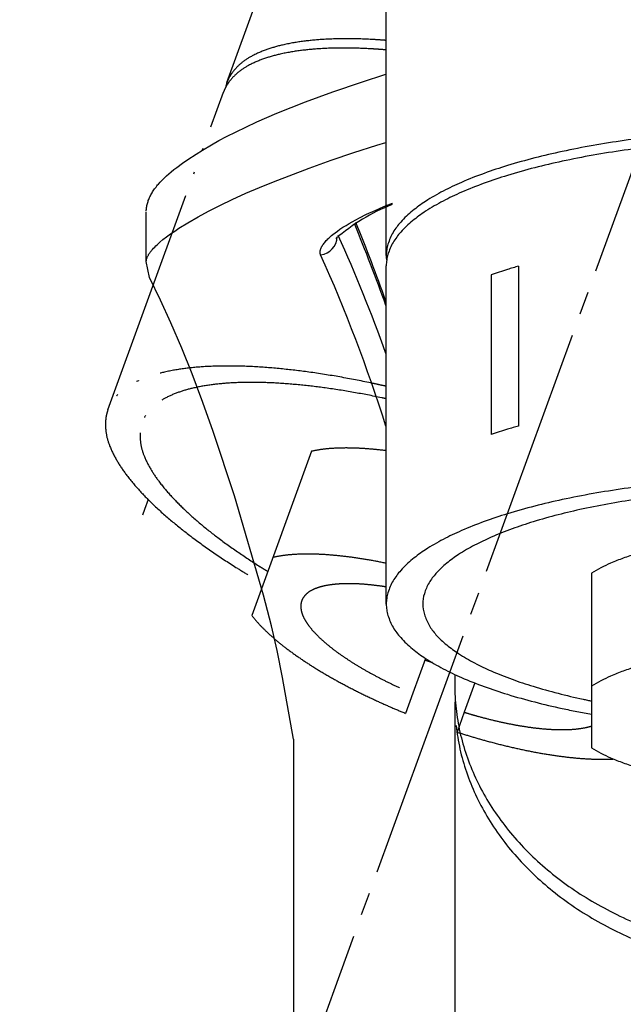
# Model space of a CAD drawing. Units: millimetres. Extents: x 0 to 1050, y 0 to 1485.
# Drawn here: x 350 to 376, y 819 to 863 of the extents above; entities that cross this region are included whole.
import ezdxf

# ---------------------------------------------------------------- set-up
doc = ezdxf.new("R2010")
doc.units = ezdxf.units.MM
doc.linetypes.add('DASH_CENTER', pattern=[14, 11, -1, 1, -1])
doc.linetypes.add('PHANTOM', pattern=[13, 10, -1, 0, -1, 0, -1])
for name, color, linetype in [('1', 7, 'Continuous'), ('MAKE2D_VISIBLE_LINES', 7, 'Continuous'), ('MAKE2D_VISIBLE_LINES_-_TAN', 7, 'Continuous')]:
    doc.layers.add(name, color=color, linetype=linetype)
doc.styles.add('CONVERTER_12', font='txt.shx', dxfattribs={"width": 0.9})
doc.dimstyles.new('ME10_DIM_32', dxfattribs={"dimtxt": 17.5, "dimasz": 17.5, "dimexe": 5, "dimexo": 0, "dimgap": 5, "dimtad": 1, "dimdsep": 46, "dimtxsty": 'CONVERTER_12', "dimsah": 1, "dimcen": 0.09, "dimclrd": 2, "dimclre": 2, "dimclrt": 7, "dimadec": 0, "dimazin": 0, "dimtfac": 1, "dimtdec": 4, "dimtix": 1, "dimtmove": 0, "dimatfit": 3, "dimfxl": 1, "dimtolj": 1, "dimtzin": 0, "dimarcsym": 0})
doc.dimstyles.new('ME10_DIM_33', dxfattribs={"dimtxt": 17.5, "dimasz": 17.5, "dimexe": 5, "dimexo": 0, "dimgap": 5, "dimtad": 1, "dimdsep": 46, "dimtxsty": 'CONVERTER_12', "dimsah": 1, "dimcen": 0.09, "dimclrd": 2, "dimclre": 2, "dimclrt": 7, "dimadec": 0, "dimazin": 0, "dimtfac": 1, "dimtdec": 4, "dimtix": 1, "dimtmove": 0, "dimatfit": 3, "dimfxl": 1, "dimtolj": 1, "dimtzin": 0, "dimarcsym": 0})

# ---------------------------------------------------------------- blocks, each defined once
blk = doc.blocks.new('61-177-M1', base_point=(1290.609, 748.441))
at = {"layer": '1', "color": 7, "linetype": 'Continuous'}
blk.add_line((369, 832.673), (369, 744.408), dxfattribs=at)
blk.add_open_spline([(369.058, 831.64), (369.107, 831.296), (369.206, 830.607), (369.5, 829.593), (369.894, 828.607), (370.402, 827.649), (371.008, 826.734), (371.718, 825.861), (372.515, 825.046), (373.405, 824.285), (374.368, 823.592), (375.411, 822.964), (376.511, 822.414), (377.674, 821.939), (378.879, 821.547), (380.127, 821.238), (381.401, 821.016), (382.696, 820.882), (384, 820.838), (385.304, 820.882), (386.599, 821.016), (387.873, 821.238), (389.121, 821.547), (390.326, 821.939), (391.489, 822.414), (392.589, 822.964), (393.632, 823.592), (394.595, 824.285), (395.485, 825.046), (396.282, 825.861), (396.992, 826.734), (397.598, 827.649), (398.105, 828.607), (398.501, 829.593), (398.789, 830.607), (398.931, 831.465), (398.992, 832.156), (398.997, 832.501), (399, 832.673)], degree=3, knots=[0, 0, 0, 0, 1.043396, 2.086569, 3.156118, 4.225297, 5.333681, 6.44165, 7.595911, 8.749791, 9.950995, 11.15189, 12.395632, 13.639146, 14.916538, 16.193782, 17.492666, 18.791478, 20.097723, 21.403967, 22.702779, 24.001663, 25.278907, 26.556299, 27.799814, 29.043556, 30.24445, 31.445655, 32.599534, 33.753795, 34.861764, 35.970148, 37.039327, 38.108877, 39.152049, 40.195445, 40.713491, 41.229926, 41.229926, 41.229926, 41.229926], dxfattribs=at)
blk = doc.blocks.new('84-437-H7', base_point=(2977.777, 4.712))
at = {"layer": '1', "color": 7, "linetype": 'Continuous'}
blk.add_line((375, 838.31), (375, 830.664), dxfattribs=at)
for points, knots in [([(393, 832.715), (393.063, 832.727), (393.188, 832.753), (393.681, 832.857), (394.476, 833.045), (395.515, 833.334), (396.49, 833.659), (397.349, 833.997), (398.132, 834.371), (398.789, 834.748), (399.359, 835.161), (399.802, 835.573), (400.143, 836.022), (400.343, 836.481), (400.427, 836.959), (400.343, 837.438), (400.143, 837.897), (399.802, 838.346), (399.359, 838.757), (398.789, 839.171), (398.132, 839.547), (397.349, 839.921), (396.49, 840.259), (395.515, 840.584), (394.476, 840.874), (393.337, 841.142), (392.147, 841.373), (390.878, 841.576), (389.572, 841.741), (388.211, 841.873), (386.829, 841.967), (385.418, 842.024), (384, 842.043), (382.582, 842.024), (381.171, 841.967), (379.789, 841.873), (378.428, 841.741), (377.122, 841.576), (375.853, 841.373), (374.663, 841.142), (373.524, 840.874), (372.485, 840.584), (371.51, 840.259), (370.651, 839.921), (369.868, 839.547), (369.211, 839.171), (368.641, 838.757), (368.198, 838.346), (367.856, 837.897), (367.658, 837.438), (367.569, 836.958), (367.636, 836.656), (367.67, 836.506)], [0, 0, 0, 0, 0.191939, 0.383911, 1.512139, 2.640608, 3.618089, 4.59612, 5.407219, 6.219277, 6.865265, 7.514791, 8.027162, 8.544787, 9.003568, 9.46235, 9.979975, 10.492346, 11.141872, 11.78786, 12.599918, 13.411016, 14.389048, 15.366529, 16.494998, 17.623226, 18.876969, 20.130579, 21.477909, 22.825172, 24.230247, 25.635292, 27.059867, 28.484443, 29.889488, 31.294563, 32.641826, 33.989156, 35.242766, 36.496509, 37.624737, 38.753206, 39.730686, 40.708718, 41.519817, 42.331875, 42.977863, 43.627388, 44.139759, 44.657385, 45.116166, 45.574947, 45.574947, 45.574947, 45.574947]), ([(393, 838.31), (392.865, 838.391), (392.596, 838.552), (392.132, 838.769), (391.616, 838.974), (391.021, 839.172), (390.388, 839.349), (389.693, 839.512), (388.968, 839.654), (388.194, 839.777), (387.397, 839.878), (386.568, 839.959), (385.725, 840.016), (384.865, 840.051), (384, 840.063), (383.135, 840.051), (382.275, 840.016), (381.432, 839.959), (380.603, 839.878), (379.806, 839.777), (379.032, 839.654), (378.307, 839.512), (377.612, 839.349), (376.979, 839.172), (376.384, 838.974), (375.868, 838.769), (375.404, 838.552), (375.135, 838.391), (375, 838.31)], [0, 0, 0, 0, 0.470365, 0.940347, 1.536788, 2.132893, 2.821034, 3.509026, 4.273531, 5.037955, 5.85951, 6.681024, 7.53778, 8.394519, 9.263163, 10.131808, 10.988547, 11.845303, 12.666817, 13.488372, 14.252796, 15.0173, 15.705293, 16.393434, 16.989539, 17.58598, 18.055962, 18.526327, 18.526327, 18.526327, 18.526327]), ([(367.67, 836.506), (367.731, 836.343), (367.851, 836.02), (368.2, 835.573), (368.641, 835.161), (369.211, 834.748), (369.868, 834.371), (370.651, 833.997), (371.51, 833.659), (372.485, 833.334), (373.524, 833.045), (374.319, 832.857), (374.812, 832.753), (374.937, 832.727), (375, 832.715)], [0, 0, 0, 0, 0.517626, 1.029996, 1.679522, 2.32551, 3.137568, 3.948667, 4.926699, 5.904179, 7.032648, 8.160876, 8.352848, 8.544787, 8.544787, 8.544787, 8.544787]), ([(382.8, 835.092), (382.57, 835.082), (382.11, 835.062), (381.377, 835.009), (380.603, 834.934), (379.806, 834.833), (379.032, 834.71), (378.307, 834.568), (377.612, 834.405), (376.979, 834.228), (376.384, 834.03), (375.868, 833.825), (375.404, 833.608), (375.135, 833.447), (375, 833.366)], [0, 0, 0, 0, 0.69091, 1.381914, 2.203428, 3.024983, 3.789407, 4.553912, 5.241904, 5.930045, 6.52615, 7.122591, 7.592573, 8.062938, 8.062938, 8.062938, 8.062938]), ([(375, 830.664), (375.135, 830.583), (375.404, 830.422), (375.868, 830.205), (376.384, 830.001), (376.979, 829.802), (377.612, 829.625), (378.307, 829.462), (379.032, 829.321), (379.806, 829.197), (380.603, 829.096), (381.377, 829.021), (382.11, 828.968), (382.57, 828.948), (382.8, 828.938)], [0, 0, 0, 0, 0.470365, 0.940347, 1.536788, 2.132893, 2.821034, 3.509026, 4.273531, 5.037955, 5.85951, 6.681024, 7.372028, 8.062938, 8.062938, 8.062938, 8.062938])]:
    blk.add_open_spline(points, degree=3, knots=knots, dxfattribs=at)
blk = doc.blocks.new('81-205__1', base_point=(2412.974, 188.649))
at = {"layer": '1', "color": 7, "linetype": 'Continuous'}
for p, q in [((366, 836.959), (366, 851.777)), ((371.8, 851.755), (371.8, 844.755)), ((370.6, 851.38), (370.6, 844.38))]:
    blk.add_line(p, q, dxfattribs=at)
for points, knots in [([(380.344, 857.232), (380.179, 857.221), (379.85, 857.199), (379.03, 857.136), (377.885, 857.024), (376.451, 856.843), (375.058, 856.62), (373.753, 856.367), (372.502, 856.073), (371.362, 855.755), (370.291, 855.398), (369.349, 855.027), (368.489, 854.617), (367.768, 854.204), (367.143, 853.75), (366.656, 853.298), (366.281, 852.806), (366.098, 852.377), (366.011, 852.029), (366.004, 851.86), (366, 851.777)], [0, 0, 0, 0, 0.494458, 0.989002, 2.467699, 3.946472, 5.322374, 6.698422, 7.936701, 9.175245, 10.248056, 11.321473, 12.211653, 13.102885, 13.811822, 14.524642, 15.086898, 15.654925, 15.910262, 16.159773, 16.159773, 16.159773, 16.159773]), ([(371.8, 851.755), (371.719, 851.732), (371.555, 851.685), (371.273, 851.601), (370.954, 851.501), (370.718, 851.42), (370.6, 851.38)], [0, 0, 0, 0, 0.254411, 0.508908, 0.883277, 1.257455, 1.257455, 1.257455, 1.257455]), ([(371.8, 844.755), (371.719, 844.732), (371.555, 844.685), (371.273, 844.601), (370.954, 844.501), (370.718, 844.42), (370.6, 844.38)], [0, 0, 0, 0, 0.254411, 0.508908, 0.883277, 1.257455, 1.257455, 1.257455, 1.257455]), ([(401.923, 837.457), (401.857, 837.635), (401.724, 837.99), (401.342, 838.48), (400.858, 838.932), (400.232, 839.386), (399.511, 839.799), (398.651, 840.209), (397.709, 840.58), (396.638, 840.937), (395.498, 841.255), (394.247, 841.549), (392.942, 841.803), (391.549, 842.025), (390.115, 842.207), (388.622, 842.351), (387.105, 842.454), (385.556, 842.517), (384, 842.538), (382.444, 842.517), (380.895, 842.454), (379.378, 842.351), (377.885, 842.207), (376.451, 842.025), (375.058, 841.803), (373.753, 841.549), (372.502, 841.255), (371.362, 840.937), (370.291, 840.58), (369.349, 840.209), (368.489, 839.799), (367.768, 839.386), (367.143, 838.932), (366.656, 838.481), (366.281, 837.988), (366.098, 837.559), (366.011, 837.211), (366.004, 837.042), (366, 836.959)], [0, 0, 0, 0, 0.568026, 1.130283, 1.843103, 2.55204, 3.443272, 4.333452, 5.406869, 6.47968, 7.718224, 8.956503, 10.332551, 11.708453, 13.187226, 14.665923, 16.208077, 17.750198, 19.313757, 20.877315, 22.419436, 23.96159, 25.440288, 26.91906, 28.294962, 29.671011, 30.909289, 32.147833, 33.220645, 34.294061, 35.184241, 36.075473, 36.78441, 37.497231, 38.059487, 38.627513, 38.88285, 39.132361, 39.132361, 39.132361, 39.132361]), ([(366, 836.959), (366.004, 836.876), (366.011, 836.707), (366.098, 836.359), (366.281, 835.93), (366.656, 835.438), (367.143, 834.986), (367.768, 834.533), (368.489, 834.119), (369.349, 833.709), (370.291, 833.338), (371.362, 832.981), (372.502, 832.664), (373.519, 832.424), (374.353, 832.253), (374.784, 832.174), (375, 832.134)], [0, 0, 0, 0, 0.249511, 0.504848, 1.072874, 1.635131, 2.347951, 3.056888, 3.94812, 4.8383, 5.911717, 6.984528, 8.223072, 9.461351, 10.119108, 10.776637, 10.776637, 10.776637, 10.776637])]:
    blk.add_open_spline(points, degree=3, knots=knots, dxfattribs=at)
blk = doc.blocks.new('88-664-M21', base_point=(1155.288, 854.287))
at = {"layer": '1', "color": 7, "linetype": 'Continuous'}
for p, q in [((366, 852.221), (366, 880.497)), ((369, 833.877), (369, 833.412)), ((369, 833.412), (369, 833.15))]:
    blk.add_line(p, q, dxfattribs=at)
at = {"layer": '1', "color": 5, "linetype": 'PHANTOM'}
for p, q in [((359.022, 859.8), (366, 878.971)), ((353.802, 845.458), (358.87, 859.382)), ((362.722, 843.649), (360.106, 836.464)), ((355.567, 841.536), (355.408, 841.098)), ((355.408, 841.098), (355.318, 840.852)), ((367.721, 834.58), (367.169, 833.063)), ((369.883, 833.503), (369.417, 832.221)), ((367.169, 833.063), (366.846, 832.174)), ((367.169, 833.063), (367.161, 833.042)), ((369.417, 832.221), (369.101, 831.353))]:
    blk.add_line(p, q, dxfattribs=at)
for points, knots in [([(366, 861.642), (365.894, 861.65), (365.681, 861.666), (365.111, 861.701), (364.289, 861.723), (363.277, 861.698), (362.329, 861.608), (361.511, 861.468), (360.769, 861.256), (360.158, 861), (359.637, 860.668), (359.319, 860.328), (359.118, 860.032), (359.054, 859.876), (359.022, 859.8)], [0, 0, 0, 0, 0.320137, 0.6404, 1.712768, 2.785739, 3.675233, 4.565773, 5.273699, 5.985519, 6.546386, 7.113063, 7.367617, 7.616319, 7.616319, 7.616319, 7.616319]), ([(366, 861.226), (365.869, 861.236), (365.607, 861.256), (364.988, 861.294), (364.141, 861.317), (363.128, 861.291), (362.181, 861.199), (361.361, 861.058), (360.619, 860.845), (360.007, 860.587), (359.486, 860.253), (359.168, 859.912), (358.967, 859.615), (358.902, 859.459), (358.87, 859.382)], [0, 0, 0, 0, 0.394067, 0.788314, 1.861126, 2.934542, 3.824722, 4.715954, 5.424891, 6.137711, 6.699968, 7.267994, 7.523331, 7.772842, 7.772842, 7.772842, 7.772842]), ([(359.022, 859.8), (359.011, 859.768), (358.99, 859.705), (358.974, 859.641), (358.966, 859.608)], [0, 0, 0, 0, 0.099638, 0.1996597, 0.1996597, 0.1996597, 0.1996597]), ([(366, 846.495), (365.887, 846.52), (365.661, 846.571), (364.986, 846.715), (363.971, 846.911), (362.657, 847.119), (361.381, 847.27), (360.201, 847.362), (359.073, 847.393), (358.06, 847.367), (357.113, 847.275), (356.293, 847.133), (355.551, 846.921), (354.939, 846.663), (354.418, 846.329), (354.1, 845.988), (353.899, 845.691), (353.834, 845.535), (353.802, 845.458)], [0, 0, 0, 0, 0.347554, 0.695167, 2.071069, 3.447118, 4.685396, 5.92394, 6.996752, 8.070169, 8.960348, 9.85158, 10.560517, 11.273338, 11.835594, 12.40362, 12.658957, 12.908468, 12.908468, 12.908468, 12.908468]), ([(366, 845.949), (365.967, 845.956), (365.9, 845.971), (365.425, 846.071), (364.571, 846.235), (363.374, 846.425), (362.211, 846.563), (361.136, 846.646), (360.108, 846.674), (359.186, 846.65), (358.322, 846.567), (357.575, 846.438), (356.899, 846.244), (356.342, 846.009), (355.867, 845.704), (355.524, 845.341), (355.276, 844.92), (355.236, 844.614), (355.216, 844.461)], [0, 0, 0, 0, 0.101832, 0.203671, 1.457281, 2.711024, 3.839251, 4.967721, 5.945201, 6.923233, 7.734331, 8.546389, 9.192377, 9.841903, 10.354274, 10.8719, 11.330681, 11.789462, 11.789462, 11.789462, 11.789462]), ([(353.802, 845.458), (353.777, 845.378), (353.727, 845.217), (353.689, 844.86), (353.714, 844.394), (353.898, 843.804), (354.201, 843.213), (354.633, 842.573), (355.17, 841.938), (355.837, 841.258), (356.596, 840.588), (357.48, 839.886), (358.443, 839.197), (359.317, 838.624), (360.042, 838.179), (360.42, 837.956), (360.609, 837.845)], [0, 0, 0, 0, 0.249511, 0.504848, 1.072874, 1.635131, 2.347951, 3.056888, 3.94812, 4.8383, 5.911717, 6.984528, 8.223072, 9.461351, 10.119108, 10.776637, 10.776637, 10.776637, 10.776637]), ([(355.216, 844.461), (355.218, 844.287), (355.22, 843.942), (355.395, 843.403), (355.669, 842.865), (356.063, 842.282), (356.551, 841.703), (357.16, 841.084), (357.851, 840.472), (358.656, 839.833), (359.534, 839.206), (360.216, 838.758), (360.644, 838.491), (360.753, 838.424), (360.808, 838.391)], [0, 0, 0, 0, 0.517626, 1.029996, 1.679522, 2.32551, 3.137568, 3.948667, 4.926699, 5.904179, 7.032648, 8.160876, 8.352848, 8.544787, 8.544787, 8.544787, 8.544787]), ([(366, 843.675), (365.808, 843.697), (365.424, 843.741), (364.84, 843.783), (364.249, 843.799), (363.695, 843.784), (363.184, 843.738), (362.876, 843.679), (362.722, 843.649)], [0, 0, 0, 0, 0.579879, 1.16, 1.756104, 2.352546, 2.822528, 3.292893, 3.292893, 3.292893, 3.292893]), ([(366, 838.744), (365.755, 838.793), (365.265, 838.89), (364.544, 839.002), (363.84, 839.086), (363.185, 839.136), (362.558, 839.153), (362.004, 839.138), (361.493, 839.092), (361.185, 839.033), (361.031, 839.003)], [0, 0, 0, 0, 0.749473, 1.49904, 2.187033, 2.875174, 3.471279, 4.06772, 4.537702, 5.008067, 5.008067, 5.008067, 5.008067]), ([(366, 837.709), (365.965, 837.714), (365.896, 837.725), (365.665, 837.759), (365.304, 837.802), (364.835, 837.841), (364.387, 837.855), (363.985, 837.846), (363.609, 837.812), (363.284, 837.758), (362.99, 837.676), (362.747, 837.576), (362.541, 837.446), (362.392, 837.29), (362.286, 837.108), (362.251, 836.902), (362.265, 836.686), (362.339, 836.454), (362.46, 836.221), (362.633, 835.969), (362.847, 835.719), (363.114, 835.451), (363.416, 835.186), (363.768, 834.909), (364.152, 834.637), (364.58, 834.358), (365.034, 834.087), (365.525, 833.816), (366.036, 833.554), (366.488, 833.339), (366.864, 833.17), (367.062, 833.085), (367.161, 833.042)], [0, 0, 0, 0, 0.104962, 0.209945, 0.70205, 1.194258, 1.620256, 2.046492, 2.39944, 2.752795, 3.033103, 3.314971, 3.536294, 3.759982, 3.957551, 4.155119, 4.378807, 4.60013, 4.881999, 5.162307, 5.515661, 5.868609, 6.294846, 6.720844, 7.213052, 7.705157, 8.252266, 8.799319, 9.387427, 9.975507, 10.299661, 10.623752, 10.623752, 10.623752, 10.623752]), ([(360.106, 836.464), (360.205, 836.342), (360.403, 836.099), (360.765, 835.736), (361.18, 835.367), (361.671, 834.977), (362.206, 834.595), (362.803, 834.203), (363.436, 833.822), (364.121, 833.442), (364.835, 833.074), (365.537, 832.739), (366.207, 832.439), (366.633, 832.262), (366.846, 832.174)], [0, 0, 0, 0, 0.470365, 0.940347, 1.536788, 2.132893, 2.821034, 3.509026, 4.273531, 5.037955, 5.85951, 6.681024, 7.372028, 8.062938, 8.062938, 8.062938, 8.062938]), ([(368.033, 834.39), (367.976, 834.408), (367.862, 834.444), (367.748, 834.48), (367.691, 834.497)], [0, 0, 0, 0, 0.1792219, 0.3584315, 0.3584315, 0.3584315, 0.3584315]), ([(369.417, 832.221), (369.52, 832.19), (369.727, 832.128), (370.124, 832.016), (370.608, 831.89), (371.168, 831.762), (371.718, 831.654), (372.24, 831.57), (372.747, 831.508), (373.216, 831.47), (373.664, 831.456), (374.066, 831.465), (374.442, 831.498), (374.71, 831.545), (374.896, 831.588), (374.965, 831.609), (375, 831.62)], [0, 0, 0, 0, 0.324091, 0.648246, 1.236325, 1.824434, 2.371486, 2.918596, 3.410701, 3.902909, 4.328907, 4.755143, 5.108091, 5.461446, 5.570419, 5.679207, 5.679207, 5.679207, 5.679207]), ([(369.101, 831.353), (369.321, 831.284), (369.76, 831.146), (370.466, 830.945), (371.22, 830.75), (372.003, 830.573), (372.772, 830.424), (373.502, 830.309), (374.211, 830.225), (374.841, 830.177), (375.416, 830.158), (375.761, 830.168), (375.934, 830.173)], [0, 0, 0, 0, 0.69091, 1.381914, 2.203428, 3.024983, 3.789407, 4.553912, 5.241904, 5.930045, 6.448336, 6.966698, 6.966698, 6.966698, 6.966698])]:
    blk.add_open_spline(points, degree=3, knots=knots, dxfattribs=at)
at = {"layer": '1', "color": 7, "linetype": 'Continuous'}
for points, knots in [([(381.958, 857.739), (381.524, 857.72), (380.657, 857.684), (379.298, 857.587), (377.885, 857.451), (376.451, 857.27), (375.059, 857.049), (373.753, 856.795), (372.502, 856.502), (371.362, 856.186), (370.291, 855.83), (369.349, 855.461), (368.489, 855.052), (367.768, 854.64), (367.143, 854.188), (366.656, 853.738), (366.281, 853.248), (366.098, 852.82), (366.011, 852.472), (366.004, 852.304), (366, 852.221)], [0, 0, 0, 0, 1.302854, 2.60586, 4.084489, 5.563193, 6.938945, 8.314843, 9.552849, 10.791119, 11.863486, 12.936457, 13.825952, 14.716492, 15.424418, 16.136238, 16.697104, 17.263782, 17.518336, 17.767038, 17.767038, 17.767038, 17.767038]), ([(366, 852.221), (366.001, 852.188), (366.002, 852.122), (366.009, 852.055), (366.012, 852.022)], [0, 0, 0, 0, 0.099638, 0.1996597, 0.1996597, 0.1996597, 0.1996597]), ([(369, 833.412), (369.003, 833.239), (369.008, 832.895), (369.069, 832.204), (369.211, 831.346), (369.499, 830.332), (369.895, 829.346), (370.402, 828.387), (371.008, 827.473), (371.718, 826.6), (372.515, 825.785), (373.405, 825.023), (374.368, 824.331), (375.411, 823.703), (376.511, 823.153), (377.674, 822.678), (378.879, 822.286), (380.127, 821.977), (381.401, 821.755), (382.696, 821.621), (384, 821.577), (385.304, 821.621), (386.599, 821.755), (387.873, 821.977), (389.121, 822.286), (390.326, 822.678), (391.489, 823.153), (392.589, 823.703), (393.632, 824.331), (394.595, 825.023), (395.485, 825.785), (396.282, 826.6), (396.992, 827.473), (397.598, 828.387), (398.105, 829.346), (398.501, 830.332), (398.789, 831.346), (398.931, 832.204), (398.992, 832.895), (398.997, 833.239), (399, 833.412)], [0, 0, 0, 0, 0.516435, 1.034481, 2.077877, 3.121049, 4.190599, 5.259778, 6.368162, 7.476131, 8.630392, 9.784271, 10.985476, 12.18637, 13.430112, 14.673627, 15.951018, 17.228263, 18.527147, 19.825959, 21.132203, 22.438448, 23.73726, 25.036144, 26.313388, 27.59078, 28.834294, 30.078036, 31.278931, 32.480135, 33.634015, 34.788276, 35.896245, 37.004629, 38.073808, 39.143357, 40.186529, 41.229926, 41.747971, 42.264406, 42.264406, 42.264406, 42.264406])]:
    blk.add_open_spline(points, degree=3, knots=knots, dxfattribs=at)
blk = doc.blocks.new('S8110-80X1-C__2', base_point=(1939.295, 509.487))
at = {"layer": '1'}
for name, p in [('88-664-M21', (1155.288, 854.287)), ('81-205__1', (2412.974, 188.649)), ('84-437-H7', (2977.777, 4.712))]:
    blk.add_blockref(name, p, dxfattribs=at)
blk = doc.blocks.new('開示図用', base_point=(1999.518, 800.572))
at = {"layer": '1'}
for name, p in [('61-177-M1', (1290.609, 748.441)), ('S8110-80X1-C__2', (1939.295, 509.487))]:
    blk.add_blockref(name, p, dxfattribs=at)
blk = doc.blocks.new('27-23-M1', base_point=(1440.4, 947.45))
at = {"layer": 'MAKE2D_VISIBLE_LINES', "color": 7, "linetype": 'Continuous'}
for p, q in [((363.659, 859.388), (364.911, 859.816)), ((364.911, 859.816), (365.987, 860.157)), ((362.46, 858.948), (363.659, 859.388)), ((361.206, 858.452), (362.46, 858.948)), ((359.85, 857.849), (360.331, 858.072)), ((360.331, 858.072), (361.206, 858.452)), ((359.008, 857.431), (359.427, 857.644)), ((359.427, 857.644), (359.85, 857.849)), ((358.341, 857.069), (358.673, 857.252)), ((358.673, 857.252), (359.008, 857.431)), ((357.667, 856.666), (357.945, 856.837)), ((357.945, 856.837), (358.341, 857.069)), ((357.074, 856.269), (357.301, 856.427)), ((357.301, 856.427), (357.667, 856.666)), ((356.473, 855.798), (356.575, 855.886)), ((356.575, 855.886), (356.697, 855.985)), ((356.697, 855.985), (356.821, 856.082)), ((356.821, 856.082), (357.074, 856.269)), ((356.099, 855.439), (356.178, 855.522)), ((356.178, 855.522), (356.274, 855.616)), ((356.274, 855.616), (356.372, 855.709)), ((356.372, 855.709), (356.473, 855.798)), ((355.766, 855.013), (355.793, 855.055)), ((355.793, 855.055), (355.821, 855.096)), ((355.821, 855.096), (355.85, 855.137)), ((355.85, 855.137), (355.88, 855.177)), ((355.88, 855.177), (355.914, 855.222)), ((355.914, 855.222), (355.95, 855.267)), ((355.95, 855.267), (355.986, 855.311)), ((355.986, 855.311), (356.023, 855.354)), ((356.023, 855.354), (356.099, 855.439)), ((355.549, 854.543), (355.563, 854.586)), ((355.563, 854.586), (355.577, 854.63)), ((355.577, 854.63), (355.593, 854.672)), ((355.593, 854.672), (355.61, 854.715)), ((355.61, 854.715), (355.628, 854.757)), ((355.628, 854.757), (355.647, 854.798)), ((355.647, 854.798), (355.668, 854.839)), ((355.668, 854.839), (355.691, 854.883)), ((355.691, 854.883), (355.715, 854.927)), ((355.715, 854.927), (355.74, 854.97)), ((355.74, 854.97), (355.766, 855.013)), ((355.488, 854.159), (355.489, 854.202)), ((355.489, 854.202), (355.492, 854.245)), ((355.492, 854.245), (355.497, 854.288)), ((355.497, 854.288), (355.502, 854.331)), ((355.502, 854.331), (355.509, 854.373)), ((355.509, 854.373), (355.517, 854.415)), ((355.517, 854.415), (355.526, 854.457)), ((355.526, 854.457), (355.537, 854.499)), ((355.537, 854.499), (355.549, 854.543)), ((355.487, 851.968), (355.487, 854.126)), ((355.625, 851.257), (355.487, 851.957)), ((356.111, 850.274), (355.626, 851.256)), ((356.568, 849.279), (356.111, 850.274)), ((357.045, 848.167), (356.568, 849.279)), ((357.495, 847.043), (357.045, 848.167)), ((357.971, 845.784), (357.495, 847.043)), ((358.422, 844.516), (357.971, 845.784)), ((359.347, 841.701), (358.422, 844.516)), ((360.619, 837.348), (359.347, 841.701)), ((360.97, 836.007), (360.619, 837.348)), ((361.218, 834.93), (360.97, 836.007)), ((361.462, 833.74), (361.218, 834.93)), ((361.938, 831.042), (361.462, 833.74)), ((361.938, 831.042), (361.938, 810.5))]:
    blk.add_line(p, q, dxfattribs=at)
for centre, radius, start, end in [((369.423, 846.435), 8.621, 111.5682, 130.7903), ((289.991, 823.279), 80.627, 19.51436, 22.14103)]:
    blk.add_arc(centre, radius, start, end, dxfattribs=at)
at = {"layer": 'MAKE2D_VISIBLE_LINES_-_TAN', "color": 7, "linetype": 'Continuous'}
for p, q in [((365.581, 857.051), (365.987, 857.174)), ((364.575, 856.728), (365.581, 857.051)), ((362.62, 856.041), (363.587, 856.391)), ((363.587, 856.391), (364.575, 856.728)), ((361.062, 855.447), (362.62, 856.041)), ((359.853, 854.946), (360.455, 855.202)), ((360.455, 855.202), (361.062, 855.447)), ((358.732, 854.427), (359.256, 854.677)), ((359.256, 854.677), (359.853, 854.946)), ((357.755, 853.917), (358.213, 854.164)), ((358.213, 854.164), (358.732, 854.427)), ((365.142, 854.029), (365.517, 854.201)), ((365.517, 854.201), (365.896, 854.364)), ((365.896, 854.364), (366.276, 854.515)), ((366.276, 854.515), (366.278, 854.516)), ((357.304, 853.657), (357.755, 853.917)), ((364.514, 853.704), (364.825, 853.871)), ((364.825, 853.871), (365.142, 854.029)), ((356.546, 853.165), (356.732, 853.294)), ((356.732, 853.294), (356.92, 853.419)), ((356.92, 853.419), (357.304, 853.657)), ((363.757, 853.217), (363.863, 853.295)), ((363.863, 853.295), (363.971, 853.37)), ((363.971, 853.37), (364.103, 853.458)), ((364.103, 853.458), (364.238, 853.543)), ((364.238, 853.543), (364.375, 853.624)), ((364.375, 853.624), (364.514, 853.704)), ((356.088, 852.808), (356.218, 852.917)), ((356.218, 852.917), (356.38, 853.043)), ((356.38, 853.043), (356.546, 853.165)), ((363.338, 852.837), (363.372, 852.875)), ((363.372, 852.875), (363.407, 852.912)), ((363.407, 852.912), (363.442, 852.948)), ((363.442, 852.948), (363.479, 852.983)), ((363.479, 852.983), (363.516, 853.017)), ((363.516, 853.017), (363.554, 853.051)), ((363.554, 853.051), (363.604, 853.094)), ((363.604, 853.094), (363.654, 853.136)), ((363.654, 853.136), (363.757, 853.217)), ((355.697, 852.415), (355.717, 852.44)), ((355.717, 852.44), (355.759, 852.488)), ((355.759, 852.488), (355.807, 852.542)), ((355.807, 852.542), (355.858, 852.594)), ((355.858, 852.594), (355.909, 852.645)), ((355.909, 852.645), (355.961, 852.695)), ((355.961, 852.695), (356.024, 852.753)), ((356.024, 852.753), (356.088, 852.808)), ((363.107, 852.425), (363.108, 852.432)), ((363.108, 852.432), (363.111, 852.446)), ((363.111, 852.446), (363.114, 852.46)), ((363.114, 852.46), (363.118, 852.474)), ((363.118, 852.474), (363.124, 852.493)), ((363.124, 852.493), (363.13, 852.511)), ((363.13, 852.511), (363.137, 852.53)), ((363.137, 852.53), (363.145, 852.548)), ((363.145, 852.548), (363.153, 852.566)), ((363.153, 852.566), (363.162, 852.583)), ((363.162, 852.583), (363.17, 852.601)), ((363.17, 852.601), (363.18, 852.618)), ((363.18, 852.618), (363.19, 852.636)), ((363.19, 852.636), (363.201, 852.655)), ((363.201, 852.655), (363.213, 852.673)), ((363.213, 852.673), (363.224, 852.69)), ((363.224, 852.69), (363.249, 852.725)), ((363.249, 852.725), (363.274, 852.759)), ((363.274, 852.759), (363.305, 852.799)), ((363.305, 852.799), (363.338, 852.837)), ((355.489, 851.996), (355.49, 852.005)), ((355.49, 852.005), (355.492, 852.015)), ((355.492, 852.015), (355.493, 852.025)), ((355.493, 852.025), (355.495, 852.034)), ((355.495, 852.034), (355.497, 852.044)), ((355.497, 852.044), (355.499, 852.053)), ((355.499, 852.053), (355.501, 852.062)), ((355.501, 852.062), (355.504, 852.072)), ((355.504, 852.072), (355.509, 852.09)), ((355.509, 852.09), (355.515, 852.109)), ((355.515, 852.109), (355.52, 852.12)), ((355.52, 852.12), (355.524, 852.132)), ((355.524, 852.132), (355.529, 852.143)), ((355.529, 852.143), (355.533, 852.155)), ((355.533, 852.155), (355.543, 852.177)), ((355.543, 852.177), (355.554, 852.199)), ((355.554, 852.199), (355.566, 852.221)), ((355.566, 852.221), (355.578, 852.243)), ((355.578, 852.243), (355.59, 852.264)), ((355.59, 852.264), (355.603, 852.285)), ((355.603, 852.285), (355.621, 852.312)), ((355.621, 852.312), (355.639, 852.338)), ((355.639, 852.338), (355.658, 852.364)), ((355.658, 852.364), (355.677, 852.39)), ((355.677, 852.39), (355.697, 852.415)), ((363.102, 852.382), (363.103, 852.389)), ((363.102, 852.375), (363.102, 852.382)), ((363.102, 852.368), (363.102, 852.375)), ((363.102, 852.36), (363.102, 852.368)), ((363.103, 852.354), (363.102, 852.36)), ((363.103, 852.396), (363.104, 852.403)), ((363.103, 852.389), (363.103, 852.396)), ((363.103, 852.347), (363.103, 852.354)), ((363.104, 852.341), (363.103, 852.347)), ((363.104, 852.403), (363.105, 852.411)), ((363.105, 852.334), (363.104, 852.341)), ((363.105, 852.411), (363.106, 852.418)), ((363.106, 852.328), (363.105, 852.334)), ((363.106, 852.418), (363.107, 852.425)), ((363.107, 852.321), (363.106, 852.328)), ((363.108, 852.315), (363.107, 852.321)), ((363.11, 852.308), (363.108, 852.315)), ((363.112, 852.302), (363.11, 852.308)), ((363.113, 852.296), (363.112, 852.302)), ((363.115, 852.289), (363.113, 852.296)), ((363.117, 852.283), (363.115, 852.289)), ((363.12, 852.277), (363.117, 852.283)), ((363.122, 852.271), (363.12, 852.277)), ((363.125, 852.265), (363.122, 852.271)), ((363.127, 852.259), (363.125, 852.265)), ((355.487, 851.957), (355.488, 851.967)), ((355.488, 851.977), (355.489, 851.986)), ((355.488, 851.967), (355.488, 851.977)), ((355.489, 851.986), (355.489, 851.996))]:
    blk.add_line(p, q, dxfattribs=at)
for centre, radius, start, end in [((293.124, 824.016), 77.369, 19.6517, 22.50081), ((363.062, 853.039), 0.783, 274.7928, 359.8953), ((300.895, 824.628), 69.139, 19.70081, 24.3168), ((299.993, 823.916), 69.204, 17.52195, 24.17707)]:
    blk.add_arc(centre, radius, start, end, dxfattribs=at)
blk = doc.blocks.new('K8711MEJV-13', base_point=(1050, 0))
at = {"layer": '1'}
blk.add_blockref('27-23-M1', (1440.4, 947.45), dxfattribs=at)
blk = doc.blocks.new('*D72')
at = {"layer": '1', "color": 2, "linetype": 'Continuous'}
for p, q in [((404.301, 820.02), (414.768, 791.263)), ((384, 816.441), (384, 785.838)), ((414.768, 791.263), (416.478, 786.565)), ((384, 785.838), (384, 780.838))]:
    blk.add_line(p, q, dxfattribs=at)
blk.add_arc((384, 875.797), 89.959, 253.28114, 334.3354, dxfattribs=at)
at = {"layer": '1', "color": 2}
for points in [[(429.559, 800.895), (431.548, 796.739), (414.768, 791.263)], [(366.359, 785.244), (366.806, 789.83), (384, 785.838)]]:
    blk.add_solid(points, dxfattribs=at)
at = {"layer": '1', "color": 7, "insert": (434.763, 805.003), "char_height": 17.5, "attachment_point": 7, "rotation": 48.4089, "line_spacing_factor": 0.60024, "style": 'CONVERTER_12'}
blk.add_mtext('20{\\Fgdt;~}', dxfattribs=at)
blk = doc.blocks.new('*D73')
at = {"layer": '1', "color": 2, "linetype": 'Continuous'}
for p, q in [((363.699, 820.02), (353.206, 791.191)), ((384, 816.441), (384, 785.761)), ((353.206, 791.191), (351.496, 786.493)), ((384, 785.761), (384, 780.761))]:
    blk.add_line(p, q, dxfattribs=at)
blk.add_arc((384, 875.797), 90.036, 206.24576, 286.70463, dxfattribs=at)
at = {"layer": '1', "color": 2}
for points in [[(336.425, 796.665), (338.414, 800.822), (353.206, 791.191)], [(401.194, 789.752), (401.641, 785.166), (384, 785.761)]]:
    blk.add_solid(points, dxfattribs=at)
at = {"layer": '1', "color": 7, "insert": (308.041, 832.997), "char_height": 17.5, "attachment_point": 7, "rotation": 312.1551, "line_spacing_factor": 0.60024, "style": 'CONVERTER_12'}
blk.add_mtext('20{\\Fgdt;~}', dxfattribs=at)

msp = doc.modelspace()

# ---------------------------------------------------------------- linework, layer by layer
at = {"layer": '1', "color": 2, "linetype": 'DASH_CENTER'}
msp.add_line((393.297, 901.339), (363.699, 820.02), dxfattribs=at)

# ---------------------------------------------------------------- block references
at = {"layer": '1'}
for name, p in [('K8711MEJV-13', (1050, 0)), ('開示図用', (1999.518, 800.572))]:
    msp.add_blockref(name, p, dxfattribs=at)

# ---------------------------------------------------------------- dimensions: what is measured, and where the dimension line sits
for base, p1, p2, dimstyle, picture, middle in [((368.365, 787.129), (363.699, 820.02), (384, 816.441), 'ME10_DIM_33', '*D73', (327.447, 824.599)), ((399.621, 787.205), (384, 816.441), (404.301, 820.02), 'ME10_DIM_32', '*D72', (440.997, 825.209))]:
    dim = msp.add_angular_dim_3p(base=base, center=(384, 875.797), p1=p1, p2=p2, dimstyle=dimstyle, dxfattribs=at)
    dim.commit()
    dim.dimension.update_dxf_attribs({"geometry": picture, "text_midpoint": middle})

doc.saveas('drawing.dxf')
